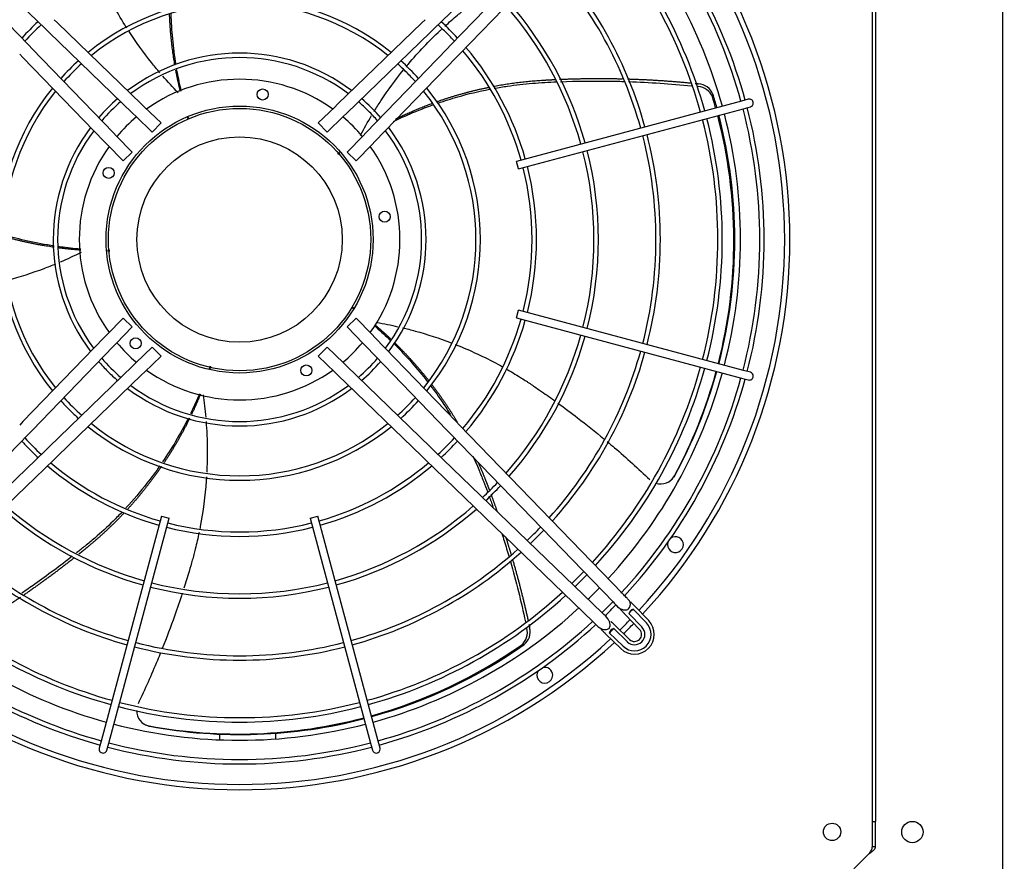
# Paper-space layout 'Layout1' of a CAD drawing. Units: inches. Extents: x 0 to 16.7, y -0.4 to 10.7.
# Drawn here: x 8.2 to 9.2, y 8.1 to 9 of the extents above; entities that cross this region are included whole.
import ezdxf
from ezdxf import colors
from ezdxf.entities.mleader import LeaderData, LeaderLine
from ezdxf.math import Vec2, Vec3

# ---------------------------------------------------------------- set-up
doc = ezdxf.new("R2010")
doc.units = ezdxf.units.IN
doc.header["$MEASUREMENT"] = 0
for name, color, linetype in [('0510F-3175_CENTE', 7, 'Continuous'), ('0510F-3265_TOP_P', 7, 'Continuous'), ('0512P-0540_-_COI', 7, 'Continuous'), ('__ADD-OA001_ENGI', 7, 'Continuous'), ('Default', 7, 'Continuous')]:
    doc.layers.add(name, color=color, linetype=linetype)

# ---------------------------------------------------------------- blocks, each defined once
blk = doc.blocks.new('SE4')
at = {"layer": '0510F-3175_CENTE', "color": 7, "linetype": 'Continuous'}
blk.add_circle((9.12047, 8.17847), 0.01062, dxfattribs=at)
at = {"layer": '0510F-3265_TOP_P', "color": 7, "linetype": 'Continuous'}
blk.add_line((9.21066, 6.87026), (9.21066, 9.39938), dxfattribs=at)
at = {"layer": '0512P-0540_-_COI', "color": 7, "linetype": 'Continuous'}
for p, q in [((8.43031, 8.27039), (8.43031, 8.27661)), ((8.48585, 8.2713), (8.48585, 8.27772))]:
    blk.add_line(p, q, dxfattribs=at)
at = {"layer": '__ADD-OA001_ENGI', "color": 7, "linetype": 'Continuous'}
for p, q in [((9.08063, 8.18913), (9.08063, 9.34931)), ((9.08378, 9.34931), (9.08378, 8.18913)), ((8.08868, 9.14139), (8.25627, 8.97938)), ((8.64358, 8.97938), (8.81116, 9.14139)), ((8.23976, 8.96288), (8.07775, 9.13046)), ((8.8221, 9.13046), (8.66008, 8.96288)), ((8.66914, 8.95412), (8.83115, 9.1217)), ((8.26842, 8.98516), (8.26502, 8.98844)), ((8.35226, 8.9041), (8.26842, 8.98516)), ((8.63143, 8.98516), (8.54759, 8.9041)), ((8.63482, 8.98844), (8.63143, 8.98516)), ((8.25627, 8.97938), (8.25966, 8.9761)), ((8.25966, 8.9761), (8.3435, 8.89504)), ((8.55634, 8.89504), (8.64019, 8.9761)), ((8.64019, 8.9761), (8.64358, 8.97938)), ((8.24304, 8.95948), (8.23976, 8.96288)), ((8.66008, 8.96288), (8.6568, 8.95948)), ((8.2307, 8.95412), (8.23399, 8.95072)), ((8.23399, 8.95072), (8.31504, 8.86688)), ((8.3241, 8.87564), (8.24304, 8.95948)), ((8.6568, 8.95948), (8.57575, 8.87564)), ((8.58481, 8.86688), (8.66586, 8.95072)), ((8.66586, 8.95072), (8.66914, 8.95412)), ((8.35515, 8.9013), (8.35226, 8.9041)), ((8.54759, 8.9041), (8.54469, 8.9013)), ((8.95012, 8.90732), (8.72575, 8.8472)), ((8.95697, 8.90916), (8.95012, 8.90732)), ((8.95216, 8.89972), (8.959, 8.90155)), ((8.3435, 8.89504), (8.3464, 8.89224)), ((8.3464, 8.89224), (8.36281, 8.87638)), ((8.37156, 8.88544), (8.35515, 8.9013)), ((8.54469, 8.9013), (8.52828, 8.88544)), ((8.53704, 8.87638), (8.55345, 8.89224)), ((8.55345, 8.89224), (8.55634, 8.89504)), ((8.72779, 8.8396), (8.95216, 8.89972)), ((8.37156, 8.88544), (8.36281, 8.87638)), ((8.53704, 8.87638), (8.52828, 8.88544)), ((8.3269, 8.87274), (8.3241, 8.87564)), ((8.34276, 8.85633), (8.3269, 8.87274)), ((8.57295, 8.87274), (8.55708, 8.85633)), ((8.57575, 8.87564), (8.57295, 8.87274)), ((8.31504, 8.86688), (8.31784, 8.86399)), ((8.31784, 8.86399), (8.33371, 8.84758)), ((8.56614, 8.84758), (8.58201, 8.86399)), ((8.58201, 8.86399), (8.58481, 8.86688)), ((8.34276, 8.85633), (8.33371, 8.84758)), ((8.56614, 8.84758), (8.55708, 8.85633)), ((8.72779, 8.8396), (8.72575, 8.8472)), ((8.72575, 8.69123), (8.72779, 8.69884)), ((8.95216, 8.63872), (8.72779, 8.69884)), ((8.33371, 8.69086), (8.31784, 8.67445)), ((8.33371, 8.69086), (8.34276, 8.6821)), ((8.55708, 8.6821), (8.56614, 8.69086)), ((8.58201, 8.67445), (8.56614, 8.69086)), ((8.72575, 8.69123), (8.95012, 8.63111)), ((8.3269, 8.66569), (8.34276, 8.6821)), ((8.55708, 8.6821), (8.57295, 8.66569)), ((8.31504, 8.67155), (8.23399, 8.58771)), ((8.31784, 8.67445), (8.31504, 8.67155)), ((8.58481, 8.67155), (8.58201, 8.67445)), ((8.66586, 8.58771), (8.58481, 8.67155)), ((8.24304, 8.57896), (8.3241, 8.6628)), ((8.3241, 8.6628), (8.3269, 8.66569)), ((8.36281, 8.66206), (8.3464, 8.64619)), ((8.36281, 8.66206), (8.37156, 8.653)), ((8.52828, 8.653), (8.53704, 8.66206)), ((8.55345, 8.64619), (8.53704, 8.66206)), ((8.57295, 8.66569), (8.57575, 8.6628)), ((8.57575, 8.6628), (8.6568, 8.57896)), ((8.35515, 8.63713), (8.37156, 8.653)), ((8.52828, 8.653), (8.54469, 8.63713)), ((8.3435, 8.64339), (8.25966, 8.56234)), ((8.3464, 8.64619), (8.3435, 8.64339)), ((8.35226, 8.63434), (8.35515, 8.63713)), ((8.54469, 8.63713), (8.54759, 8.63434)), ((8.55634, 8.64339), (8.55345, 8.64619)), ((8.64019, 8.56234), (8.55634, 8.64339)), ((8.959, 8.63689), (8.95216, 8.63872)), ((8.26842, 8.55328), (8.35226, 8.63434)), ((8.54759, 8.63434), (8.63143, 8.55328)), ((8.95012, 8.63111), (8.95697, 8.62928)), ((8.23399, 8.58771), (8.2307, 8.58432)), ((8.66914, 8.58432), (8.66586, 8.58771)), ((8.23976, 8.57556), (8.24304, 8.57896)), ((8.6568, 8.57896), (8.66008, 8.57556)), ((8.83115, 8.41674), (8.66914, 8.58432)), ((8.07775, 8.40798), (8.23976, 8.57556)), ((8.66008, 8.57556), (8.8221, 8.40798)), ((8.25627, 8.55906), (8.08868, 8.39704)), ((8.25966, 8.56234), (8.25627, 8.55906)), ((8.64358, 8.55906), (8.64019, 8.56234)), ((8.81116, 8.39704), (8.64358, 8.55906)), ((8.09744, 8.38799), (8.26502, 8.55)), ((8.26502, 8.55), (8.26842, 8.55328)), ((8.63143, 8.55328), (8.63482, 8.55)), ((8.63482, 8.55), (8.80241, 8.38799)), ((8.37194, 8.49339), (8.31182, 8.26902)), ((8.31943, 8.26698), (8.37954, 8.49135)), ((8.37194, 8.49339), (8.37954, 8.49135)), ((8.5203, 8.49135), (8.52791, 8.49339)), ((8.5203, 8.49135), (8.58042, 8.26698)), ((8.58803, 8.26902), (8.52791, 8.49339)), ((8.85772, 8.38926), (8.84321, 8.40427)), ((8.83415, 8.39551), (8.84866, 8.3805)), ((8.851, 8.38276), (8.83785, 8.39636)), ((8.85538, 8.387), (8.84206, 8.40078)), ((8.83864, 8.37048), (8.82363, 8.38499)), ((8.81487, 8.37594), (8.82988, 8.36142)), ((8.81836, 8.37708), (8.83214, 8.36376)), ((8.82279, 8.38129), (8.83638, 8.36815)), ((8.31182, 8.26902), (8.30999, 8.26218)), ((8.31759, 8.26014), (8.31943, 8.26698)), ((8.58042, 8.26698), (8.58226, 8.26014)), ((8.58986, 8.26218), (8.58803, 8.26902)), ((9.08063, 8.18913), (9.08378, 8.18913)), ((9.08063, 8.16393), (9.08063, 8.18913)), ((9.08378, 8.16393), (9.08378, 8.18913)), ((9.0622, 8.14166), (9.07748, 8.15694)), ((9.08063, 8.16393), (9.08378, 8.16393))]:
    blk.add_line(p, q, dxfattribs=at)
for centre, radius in [((8.47283, 8.91387), 0.00551), ((8.44992, 8.76922), 0.13307), ((8.44992, 8.76922), 0.13075), ((8.44992, 8.76922), 0.10236), ((8.31943, 8.83571), 0.00551), ((8.59458, 8.79213), 0.00551), ((8.34636, 8.66566), 0.00551), ((8.51641, 8.63872), 0.00551), ((9.04047, 8.17867), 0.00866)]:
    blk.add_circle(centre, radius, dxfattribs=at)
for centre, radius, start, end in [((8.44992, 8.76922), 0.54331, 0, 42.89879), ((8.44992, 8.76922), 0.54849, 0, 42.92783), ((8.44992, 8.76922), 0.51843, 15.43512, 42.83536), ((8.44992, 8.76922), 0.52283, 15.43145, 42.78571), ((8.44992, 8.76922), 0.49921, 15.45186, 42.62738), ((8.44992, 8.76922), 0.47669, 15.47321, 42.46936), ((8.44992, 8.76922), 0.4811, 15.46887, 42.50147), ((8.44992, 8.76922), 0.41937, 15.5379, 41.99039), ((8.44992, 8.76922), 0.41496, 15.54361, 41.94805), ((8.44992, 8.76922), 0.24, 51.03066, 128.97748), ((8.44992, 8.76922), 0.23559, 51.12816, 128.83924), ((8.44992, 8.76922), 0.35323, 15.63862, 41.24399), ((8.44992, 8.76922), 0.35764, 15.63075, 41.30236), ((8.44992, 8.76922), 0.29591, 132.77296, 137.22704), ((8.44992, 8.76922), 0.2915, 132.72457, 137.27543), ((8.44992, 8.76922), 0.2915, 45, 47.27543), ((8.44992, 8.76922), 0.29591, 42.77296, 47.22704), ((8.44992, 8.76922), 0.2915, 42.72457, 45), ((8.44992, 8.76922), 0.29591, 15.76234, 40.32608), ((8.44992, 8.76922), 0.18583, 53.08163, 126.90922), ((8.44992, 8.76922), 0.18142, 53.26853, 126.6745), ((8.44992, 8.76922), 0.2915, 15.77387, 40.24045), ((8.44992, 8.76922), 0.24, 132.00479, 137.99256), ((8.44992, 8.76922), 0.23559, 131.95328, 138.0608), ((8.44992, 8.76922), 0.23559, 45, 48.05343), ((8.44992, 8.76922), 0.24, 42.00452, 47.99379), ((8.44992, 8.76922), 0.23559, 41.9294, 45), ((8.44992, 8.76922), 0.15984, 54.51824, 125.48176), ((8.90606, 8.90552), 0.01626, 21.25263, 86.6075), ((8.90636, 8.90811), 0.01647, 21.57488, 86.26547), ((8.44992, 8.76922), 0.24, 141.03169, 218.9818), ((8.44992, 8.76922), 0.23559, 141.13567, 218.83471), ((8.44992, 8.76922), 0.23559, 321.15241, 38.84022), ((8.44992, 8.76922), 0.24, 321.0294, 38.97553), ((8.44936, 8.76797), 0.49317, 15.59308, 16.90963), ((8.44992, 8.76922), 0.49352, 15.47142, 17.07954), ((8.44992, 8.76922), 0.18583, 130.8396, 139.15997), ((8.44992, 8.76922), 0.18142, 130.72538, 139.2768), ((8.44992, 8.76922), 0.18142, 45, 49.26592), ((8.44992, 8.76922), 0.18583, 40.83934, 49.16034), ((8.95799, 8.90535), 0.00394, 0, 105), ((8.95799, 8.90535), 0.00394, 285, 0), ((8.44992, 8.76922), 0.18142, 40.71218, 45), ((8.44936, 8.76797), 0.49317, 345.63032, 14.6811), ((8.44992, 8.76922), 0.49352, 345.47264, 14.55864), ((8.44992, 8.76922), 0.49921, 0, 14.54814), ((8.44992, 8.76922), 0.51843, 0, 14.56488), ((8.44992, 8.76922), 0.52283, 345.43145, 14.56855), ((8.44992, 8.76922), 0.15984, 130.04559, 139.95441), ((8.44992, 8.76922), 0.15984, 40.04559, 49.95441), ((8.44992, 8.76922), 0.47669, 345.47321, 14.52679), ((8.44992, 8.76922), 0.4811, 345.46887, 14.53113), ((8.44992, 8.76922), 0.18583, 143.07963, 216.9076), ((8.44992, 8.76922), 0.18142, 143.27771, 216.67862), ((8.44992, 8.76922), 0.18142, 323.29722, 36.6934), ((8.44992, 8.76922), 0.18583, 323.08358, 36.91091), ((8.44992, 8.76922), 0.41496, 0, 14.45639), ((8.44992, 8.76922), 0.41937, 345.5379, 14.4621), ((8.44992, 8.76922), 0.15984, 144.51824, 215.48176), ((8.44992, 8.76922), 0.15984, 0, 35.48176), ((8.44992, 8.76922), 0.35323, 345.63862, 14.36138), ((8.44992, 8.76922), 0.35764, 345.63075, 14.36925), ((8.44992, 8.76922), 0.2915, 345.77387, 14.22613), ((8.44992, 8.76922), 0.29591, 345.76234, 14.23766), ((8.44992, 8.76922), 0.15984, 324.51824, 0), ((8.44992, 8.76922), 0.54331, 317.10121, 0), ((8.44992, 8.76922), 0.54849, 317.07217, 0), ((8.44992, 8.76922), 0.41496, 345.54361, 0), ((8.44992, 8.76922), 0.49921, 345.45186, 0), ((8.44992, 8.76922), 0.51843, 345.43512, 0), ((8.44992, 8.76922), 0.2915, 319.75955, 344.22613), ((8.44992, 8.76922), 0.29591, 319.67392, 344.23766), ((8.44992, 8.76922), 0.15984, 220.04559, 229.95441), ((8.44992, 8.76922), 0.15984, 310.04559, 319.95441), ((8.44992, 8.76922), 0.35323, 318.75601, 344.36138), ((8.44992, 8.76922), 0.35764, 318.69764, 344.36925), ((8.44992, 8.76922), 0.41496, 318.05195, 344.45639), ((8.44992, 8.76922), 0.41937, 318.00961, 344.4621), ((8.44992, 8.76922), 0.18583, 220.84, 225), ((8.44992, 8.76922), 0.18142, 220.71718, 229.28207), ((8.44992, 8.76922), 0.18142, 310.713, 319.28596), ((8.44992, 8.76922), 0.18583, 310.83922, 319.16061), ((8.44992, 8.76922), 0.18583, 225, 229.16076), ((8.44992, 8.76922), 0.15984, 234.51824, 305.48176), ((8.44992, 8.76922), 0.47669, 317.53064, 344.52679), ((8.44992, 8.76922), 0.4811, 317.49853, 344.53113), ((8.44936, 8.76797), 0.49317, 331.62616, 344.71286), ((8.44992, 8.76922), 0.49352, 331.53928, 344.55577), ((8.95799, 8.63308), 0.00394, 0, 75), ((8.44992, 8.76922), 0.49921, 317.37262, 344.54814), ((8.44992, 8.76922), 0.51843, 317.14818, 344.56488), ((8.44992, 8.76922), 0.52283, 317.22446, 344.56855), ((8.95799, 8.63308), 0.00394, 255, 0), ((8.44992, 8.76922), 0.18583, 233.08548, 306.91268), ((8.44992, 8.76922), 0.18142, 233.28738, 306.68513), ((8.44992, 8.76922), 0.24, 222.00995, 225), ((8.44992, 8.76922), 0.23559, 221.943, 228.06605), ((8.44992, 8.76922), 0.23559, 311.934, 318.06965), ((8.44992, 8.76922), 0.24, 312.0045, 317.99468), ((8.44992, 8.76922), 0.24, 225, 227.99524), ((8.44992, 8.76922), 0.24, 231.02793, 308.97373), ((8.44992, 8.76922), 0.23559, 231.14379, 308.83544), ((8.44992, 8.76922), 0.29591, 222.77296, 225), ((8.44992, 8.76922), 0.2915, 222.72457, 227.27543), ((8.44992, 8.76922), 0.2915, 312.72457, 317.27543), ((8.44992, 8.76922), 0.29591, 312.77296, 317.22704), ((8.44992, 8.76922), 0.29591, 225, 227.22704), ((8.44992, 8.76922), 0.29591, 229.67392, 254.23766), ((8.44992, 8.76922), 0.2915, 229.75955, 254.22613), ((8.44992, 8.76922), 0.2915, 285.77387, 310.24045), ((8.44992, 8.76922), 0.29591, 285.76234, 310.32608), ((8.86962, 8.54112), 0.0156, 251.41833, 331.19577), ((8.87014, 8.54155), 0.01559, 309.8457, 318.43498), ((8.87014, 8.54155), 0.01559, 323.37929, 331.14564), ((8.44992, 8.76922), 0.35323, 313.29191, 316.70809), ((8.44992, 8.76922), 0.35764, 313.32493, 316.67507), ((8.44992, 8.76922), 0.35764, 228.69764, 254.36925), ((8.44992, 8.76922), 0.35323, 228.75601, 254.36138), ((8.44992, 8.76922), 0.35323, 285.63862, 311.24399), ((8.44992, 8.76922), 0.35764, 285.63075, 311.30236), ((8.44992, 8.76922), 0.29591, 255.76234, 284.23766), ((8.44992, 8.76922), 0.2915, 255.77387, 284.22613), ((8.44992, 8.76922), 0.41496, 313.69028, 316.30972), ((8.44992, 8.76922), 0.41937, 313.71424, 316.28576), ((8.88433, 8.46504), 0.00787, 0, 126.93842), ((8.44992, 8.76922), 0.41496, 228.05195, 254.45639), ((8.44992, 8.76922), 0.41496, 285.54361, 311.94805), ((8.88433, 8.46504), 0.00787, 163.06158, 0), ((8.44992, 8.76922), 0.41937, 228.00961, 254.4621), ((8.44992, 8.76922), 0.41937, 285.5379, 311.99039), ((8.44992, 8.76922), 0.47669, 313.9854, 316.0146), ((8.44992, 8.76922), 0.4811, 314.00358, 315.99642), ((8.44992, 8.76922), 0.35764, 255.63075, 284.36925), ((8.44992, 8.76922), 0.35323, 255.63862, 284.36138), ((8.44992, 8.76922), 0.49921, 314.07488, 315.92512), ((8.44992, 8.76922), 0.4811, 227.49853, 254.53113), ((8.44992, 8.76922), 0.47669, 227.53064, 254.52679), ((8.44992, 8.76922), 0.47669, 285.47321, 312.46936), ((8.44992, 8.76922), 0.4811, 285.46887, 312.50147), ((8.44992, 8.76922), 0.49921, 227.37262, 254.54814), ((8.44992, 8.76922), 0.49921, 285.45186, 312.62738), ((8.44992, 8.76922), 0.51843, 314.14507, 315.78113), ((8.44992, 8.76922), 0.52283, 314.14356, 315.85172), ((8.8332, 8.40556), 0.0063, 314.03179, 17.25126), ((8.84401, 8.39472), 0.00637, 107.82514, 165.09409), ((8.44992, 8.76922), 0.53807, 316.13459, 316.78464), ((8.44992, 8.76922), 0.52283, 227.23035, 254.56855), ((8.44992, 8.76922), 0.51843, 227.17388, 254.56488), ((8.44992, 8.76922), 0.51843, 285.43512, 312.7957), ((8.44992, 8.76922), 0.52283, 285.43145, 312.78012), ((8.72051, 8.37753), 0.01626, 309.25263, 14.6075), ((8.72306, 8.37804), 0.01647, 309.57488, 14.26547), ((8.44992, 8.76922), 0.54331, 314.22859, 315.77141), ((8.84356, 8.37558), 0.01969, 225.96821, 44.03179), ((8.84356, 8.37558), 0.01644, 225.96821, 44.03179), ((8.44992, 8.76922), 0.54849, 314.24504, 315.75496), ((8.84356, 8.37558), 0.01034, 225.96821, 44.03179), ((8.44992, 8.76922), 0.53807, 313.21536, 313.86541), ((8.82442, 8.37513), 0.00637, 104.9062, 162.17457), ((8.84356, 8.37558), 0.00709, 225.96821, 44.03179), ((8.44992, 8.76922), 0.54849, 227.07217, 312.92783), ((8.44992, 8.76922), 0.54331, 227.10121, 312.89879), ((8.44992, 8.76922), 0.41937, 255.5379, 284.4621), ((8.44992, 8.76922), 0.41496, 255.54361, 284.45639), ((8.44856, 8.76937), 0.49317, 285.62555, 304.90963), ((8.44992, 8.76922), 0.49352, 285.47704, 305.07954), ((8.7541, 8.33481), 0.00787, 0, 106.93842), ((8.7541, 8.33481), 0.00787, 143.06158, 0), ((8.44992, 8.76922), 0.4811, 255.46887, 284.53113), ((8.44992, 8.76922), 0.47669, 255.47321, 284.52679), ((8.36268, 8.29958), 0.0156, 179.87052, 259.19577), ((8.44992, 8.76922), 0.49921, 255.45186, 284.54814), ((8.36326, 8.29921), 0.01559, 237.8457, 246.43498), ((8.36326, 8.29921), 0.01559, 251.37929, 259.14564), ((8.44856, 8.76937), 0.49317, 259.62616, 284.70693), ((8.44992, 8.76922), 0.49352, 259.53928, 284.55831), ((8.44992, 8.76922), 0.51843, 255.43512, 284.56488), ((8.31379, 8.26116), 0.00394, 165, 345), ((8.44992, 8.76922), 0.52283, 255.43145, 284.56855), ((8.58606, 8.26116), 0.00394, 195, 0), ((8.58606, 8.26116), 0.00394, 0, 15)]:
    blk.add_arc(centre, radius, start, end, dxfattribs=at)
for points, knots in [([(8.3376, 8.97994), (8.33688, 8.98106), (8.33617, 8.98219), (8.32737, 8.99634), (8.32003, 9.00984), (8.31312, 9.02454), (8.31275, 9.02534), (8.31237, 9.02614)], [0.3641283, 0.3641283, 0.3641283, 0.3641283, 0.375, 0.375, 0.5, 0.5, 0.5072021, 0.5072021, 0.5072021, 0.5072021]), ([(8.65456, 8.98199), (8.65865, 8.98571), (8.66427, 8.9906), (8.67076, 8.99594), (8.673, 8.99774), (8.6745, 8.99894), (8.67525, 8.99953), (8.67904, 9.00251), (8.68209, 9.00488), (8.6901, 9.01102), (8.69509, 9.01476), (8.70014, 9.01847)], [0.5174819, 0.5174819, 0.5174819, 0.5174819, 0.5625, 0.578125, 0.5859375, 0.5859375, 0.59375, 0.59375, 0.625, 0.625, 0.6751676, 0.6751676, 0.6751676, 0.6751676]), ([(8.38653, 8.9437), (8.38515, 8.95226), (8.38404, 8.96087), (8.38246, 8.97772), (8.38195, 8.98595), (8.3817, 8.99419)], [0.1896767, 0.1896767, 0.1896767, 0.1896767, 0.2560279, 0.2560279, 0.3189162, 0.3189162, 0.3189162, 0.3189162]), ([(8.37039, 8.9356), (8.36752, 8.93897), (8.3647, 8.94238), (8.35409, 8.95568), (8.3467, 8.96592), (8.33981, 8.9765)], [0.2137515, 0.2137515, 0.2137515, 0.2137515, 0.25, 0.25, 0.3529997, 0.3529997, 0.3529997, 0.3529997]), ([(8.61625, 8.94192), (8.61689, 8.9427), (8.61754, 8.94347), (8.62806, 8.95595), (8.63863, 8.96711), (8.65048, 8.97823), (8.65114, 8.97885), (8.6518, 8.97946)], [0.3668195, 0.3668195, 0.3668195, 0.3668195, 0.375, 0.375, 0.5, 0.5, 0.5073335, 0.5073335, 0.5073335, 0.5073335]), ([(8.39178, 8.9171), (8.39158, 8.91797), (8.39138, 8.91884), (8.38976, 8.92598), (8.38849, 8.93229), (8.38738, 8.93864)], [0.12034626, 0.12034626, 0.12034626, 0.12034626, 0.12721092, 0.12721092, 0.17659367, 0.17659367, 0.17659367, 0.17659367]), ([(8.58401, 8.89696), (8.58619, 8.9005), (8.58842, 8.904), (8.59776, 8.91815), (8.60533, 8.92849), (8.6134, 8.93845)], [0.2159422, 0.2159422, 0.2159422, 0.2159422, 0.25, 0.25, 0.3546105, 0.3546105, 0.3546105, 0.3546105]), ([(8.70366, 8.92001), (8.70803, 8.92081), (8.71241, 8.92154), (8.7251, 8.92342), (8.73342, 8.92438), (8.74589, 8.92541), (8.75004, 8.92567), (8.75821, 8.92611), (8.76221, 8.9263), (8.76623, 8.92647)], [0.4795888, 0.4795888, 0.4795888, 0.4795888, 0.513662, 0.513662, 0.5780705, 0.5780705, 0.6102748, 0.6102748, 0.6411773, 0.6411773, 0.6411773, 0.6411773]), ([(8.76985, 8.92661), (8.78556, 8.92719), (8.80137, 8.92739), (8.82238, 8.92713), (8.82756, 8.92702), (8.83274, 8.92687)], [0.6504749, 0.6504749, 0.6504749, 0.6504749, 0.7712961, 0.7712961, 0.8107971, 0.8107971, 0.8107971, 0.8107971]), ([(8.64779, 8.90537), (8.6543, 8.9076), (8.66087, 8.90967), (8.67787, 8.91451), (8.68837, 8.91703), (8.69894, 8.91911)], [0.3323629, 0.3323629, 0.3323629, 0.3323629, 0.384845, 0.384845, 0.4673412, 0.4673412, 0.4673412, 0.4673412]), ([(8.92168, 8.91417), (8.92164, 8.91394), (8.9216, 8.91371), (8.92156, 8.91348), (8.92152, 8.91325), (8.92148, 8.91302), (8.92145, 8.91279), (8.92137, 8.91233), (8.92129, 8.91187), (8.92121, 8.91142)], [0, 0, 0, 0, 0.250126, 0.250126, 0.250126, 0.500252, 0.500252, 0.500252, 1, 1, 1, 1]), ([(8.60316, 8.88688), (8.60864, 8.88956), (8.6142, 8.89212), (8.62748, 8.89785), (8.63525, 8.90092), (8.64311, 8.90373)], [0.2093142, 0.2093142, 0.2093142, 0.2093142, 0.2560279, 0.2560279, 0.3197508, 0.3197508, 0.3197508, 0.3197508]), ([(8.26507, 8.76274), (8.25627, 8.76409), (8.24751, 8.76574), (8.23072, 8.7695), (8.22268, 8.77158), (8.21471, 8.77391)], [0.1879414, 0.1879414, 0.1879414, 0.1879414, 0.2560279, 0.2560279, 0.3193593, 0.3193593, 0.3193593, 0.3193593]), ([(8.29151, 8.7596), (8.29055, 8.75968), (8.2896, 8.75977), (8.28215, 8.76045), (8.27566, 8.76121), (8.26919, 8.76213)], [0.11984826, 0.11984826, 0.11984826, 0.11984826, 0.12721092, 0.12721092, 0.17730311, 0.17730311, 0.17730311, 0.17730311]), ([(8.26649, 8.74474), (8.26261, 8.74314), (8.25869, 8.7416), (8.24288, 8.73566), (8.23076, 8.73177), (8.21847, 8.72847)], [0.2155558, 0.2155558, 0.2155558, 0.2155558, 0.25, 0.25, 0.3538206, 0.3538206, 0.3538206, 0.3538206]), ([(8.58425, 8.68344), (8.5848, 8.68296), (8.58536, 8.68248), (8.59089, 8.67763), (8.59576, 8.67313), (8.60053, 8.6685)], [0.12159687, 0.12159687, 0.12159687, 0.12159687, 0.12721092, 0.12721092, 0.17810252, 0.17810252, 0.17810252, 0.17810252]), ([(8.61227, 8.68131), (8.6165, 8.68029), (8.62072, 8.6792), (8.63702, 8.6747), (8.64898, 8.67078), (8.66074, 8.66628)], [0.2143276, 0.2143276, 0.2143276, 0.2143276, 0.25, 0.25, 0.3527184, 0.3527184, 0.3527184, 0.3527184]), ([(8.60358, 8.66551), (8.60979, 8.65934), (8.61581, 8.65296), (8.62703, 8.64022), (8.63226, 8.63389), (8.63728, 8.6274)], [0.1890012, 0.1890012, 0.1890012, 0.1890012, 0.2560279, 0.2560279, 0.3186303, 0.3186303, 0.3186303, 0.3186303]), ([(8.66472, 8.66474), (8.66594, 8.66426), (8.66715, 8.66377), (8.68257, 8.65751), (8.69645, 8.6509), (8.7106, 8.64311), (8.71129, 8.64273), (8.71199, 8.64234)], [0.364312, 0.364312, 0.364312, 0.364312, 0.375, 0.375, 0.5, 0.5, 0.5065041, 0.5065041, 0.5065041, 0.5065041]), ([(8.71533, 8.64046), (8.72019, 8.63768), (8.72664, 8.63381), (8.73379, 8.62925), (8.73619, 8.62767), (8.7378, 8.62662), (8.73859, 8.62609), (8.7426, 8.62341), (8.74579, 8.62124), (8.75389, 8.61567), (8.75877, 8.61223), (8.76364, 8.60874)], [0.5169059, 0.5169059, 0.5169059, 0.5169059, 0.5625, 0.578125, 0.5859375, 0.5859375, 0.59375, 0.59375, 0.625, 0.625, 0.6730092, 0.6730092, 0.6730092, 0.6730092]), ([(8.63989, 8.62399), (8.64426, 8.61821), (8.64848, 8.61231), (8.6551, 8.60246), (8.6576, 8.59858), (8.66004, 8.59465)], [0.32954668, 0.32954668, 0.32954668, 0.32954668, 0.38484498, 0.38484498, 0.42014317, 0.42014317, 0.42014317, 0.42014317]), ([(8.41006, 8.61545), (8.40971, 8.61461), (8.40935, 8.61377), (8.40648, 8.60708), (8.40381, 8.60127), (8.401, 8.59552)], [0.12022736, 0.12022736, 0.12022736, 0.12022736, 0.12721092, 0.12721092, 0.17621411, 0.17621411, 0.17621411, 0.17621411]), ([(8.7671, 8.60624), (8.77373, 8.60143), (8.78033, 8.59651), (8.79568, 8.58471), (8.8044, 8.57775), (8.81299, 8.57062)], [0.6843917, 0.6843917, 0.6843917, 0.6843917, 0.75, 0.75, 0.8383682, 0.8383682, 0.8383682, 0.8383682]), ([(8.3989, 8.59128), (8.39492, 8.58338), (8.39066, 8.5756), (8.38202, 8.56101), (8.37769, 8.55418), (8.37314, 8.5475)], [0.1883079, 0.1883079, 0.1883079, 0.1883079, 0.2560279, 0.2560279, 0.3177315, 0.3177315, 0.3177315, 0.3177315]), ([(8.41648, 8.58771), (8.41682, 8.58335), (8.41709, 8.57898), (8.41785, 8.56216), (8.41782, 8.54966), (8.41719, 8.53718)], [0.2141679, 0.2141679, 0.2141679, 0.2141679, 0.25, 0.25, 0.3519698, 0.3519698, 0.3519698, 0.3519698]), ([(8.81644, 8.56774), (8.81884, 8.56573), (8.82123, 8.5637), (8.83562, 8.55138), (8.84736, 8.54078), (8.85877, 8.52992)], [0.8501986, 0.8501986, 0.8501986, 0.8501986, 0.875, 0.875, 1, 1, 1, 1]), ([(8.68251, 8.55302), (8.68453, 8.54866), (8.68647, 8.54427), (8.68993, 8.536), (8.69146, 8.53214), (8.69428, 8.52482), (8.69558, 8.52138), (8.69687, 8.51793)], [0.54110646, 0.54110646, 0.54110646, 0.54110646, 0.57807053, 0.57807053, 0.61027479, 0.61027479, 0.63861014, 0.63861014, 0.63861014, 0.63861014]), ([(8.37038, 8.54349), (8.36627, 8.53761), (8.362, 8.53184), (8.35093, 8.51771), (8.34392, 8.5095), (8.3366, 8.50162)], [0.3300997, 0.3300997, 0.3300997, 0.3300997, 0.384845, 0.384845, 0.4671995, 0.4671995, 0.4671995, 0.4671995]), ([(8.41692, 8.53252), (8.41685, 8.53125), (8.41676, 8.52999), (8.41557, 8.51344), (8.41357, 8.4982), (8.41054, 8.48229), (8.41038, 8.48147), (8.41021, 8.48064)], [0.3646812, 0.3646812, 0.3646812, 0.3646812, 0.375, 0.375, 0.5, 0.5, 0.506844, 0.506844, 0.506844, 0.506844]), ([(8.33294, 8.49773), (8.32999, 8.49463), (8.32698, 8.49159), (8.31794, 8.48272), (8.31177, 8.47706), (8.30229, 8.4689), (8.29909, 8.46624), (8.29306, 8.46135), (8.29026, 8.4591), (8.28745, 8.45687)], [0.4808342, 0.4808342, 0.4808342, 0.4808342, 0.513662, 0.513662, 0.5780705, 0.5780705, 0.6102748, 0.6102748, 0.6379351, 0.6379351, 0.6379351, 0.6379351]), ([(8.40951, 8.47716), (8.40836, 8.47162), (8.40667, 8.46425), (8.40452, 8.456), (8.40377, 8.45322), (8.40326, 8.45137), (8.403, 8.45045), (8.40169, 8.44581), (8.40062, 8.4421), (8.39785, 8.43278), (8.39612, 8.42716), (8.39433, 8.42155)], [0.5165061, 0.5165061, 0.5165061, 0.5165061, 0.5625, 0.578125, 0.5859375, 0.5859375, 0.59375, 0.59375, 0.625, 0.625, 0.6722147, 0.6722147, 0.6722147, 0.6722147]), ([(8.71134, 8.47609), (8.71212, 8.47364), (8.7129, 8.47119), (8.7153, 8.46347), (8.71689, 8.45819), (8.71843, 8.45289)], [0.75168051, 0.75168051, 0.75168051, 0.75168051, 0.77129608, 0.77129608, 0.81334048, 0.81334048, 0.81334048, 0.81334048]), ([(8.28312, 8.45346), (8.27091, 8.44388), (8.2584, 8.43456), (8.24143, 8.42256), (8.2372, 8.41961), (8.23293, 8.4167)], [0.6520568, 0.6520568, 0.6520568, 0.6520568, 0.7712961, 0.7712961, 0.8106327, 0.8106327, 0.8106327, 0.8106327]), ([(8.39277, 8.4167), (8.3903, 8.40907), (8.3877, 8.40145), (8.38117, 8.38304), (8.37712, 8.37228), (8.37285, 8.36158)], [0.6858009, 0.6858009, 0.6858009, 0.6858009, 0.75, 0.75, 0.8411085, 0.8411085, 0.8411085, 0.8411085]), ([(8.83924, 8.40721), (8.83914, 8.40756), (8.83894, 8.40826), (8.8382, 8.40942), (8.83727, 8.41041), (8.83613, 8.41158), (8.83467, 8.4131), (8.83289, 8.41494), (8.83178, 8.41609), (8.83115, 8.41674)], [0, 0, 0, 0, 0.066509, 0.154961, 0.327982, 0.50944, 0.689286, 0.850678, 1, 1, 1, 1]), ([(8.8221, 8.40798), (8.82416, 8.40551), (8.82656, 8.40282), (8.83097, 8.40036), (8.83373, 8.39977), (8.83618, 8.40004), (8.83708, 8.40066), (8.83757, 8.40103)], [0, 0, 0, 0, 0.417254, 0.556227, 0.706821, 0.856999, 1, 1, 1, 1]), ([(8.84321, 8.40427), (8.84272, 8.40477), (8.84209, 8.40542), (8.8412, 8.40633), (8.84062, 8.40693), (8.84016, 8.40742), (8.8399, 8.40769), (8.83982, 8.40771), (8.8398, 8.40769)], [0, 0, 0, 0, 0.1208558, 0.1807482, 0.2392836, 0.2966958, 0.35469, 0.4057864, 0.4057864, 0.4057864, 0.4057864]), ([(8.81811, 8.38157), (8.81848, 8.38206), (8.8191, 8.38296), (8.81937, 8.38541), (8.81878, 8.38817), (8.81632, 8.39259), (8.81363, 8.39498), (8.81116, 8.39704)], [0, 0, 0, 0, 0.143001, 0.293179, 0.443773, 0.582746, 1, 1, 1, 1]), ([(8.82933, 8.40074), (8.82955, 8.40051), (8.83006, 8.39995), (8.83098, 8.39893), (8.83201, 8.39779), (8.83311, 8.3966), (8.83377, 8.39591), (8.83415, 8.39551)], [0.6654647, 0.6654647, 0.6654647, 0.6654647, 0.7265778, 0.7947777, 0.8641224, 0.93302, 1, 1, 1, 1]), ([(8.80241, 8.38799), (8.80455, 8.38559), (8.80704, 8.38298), (8.81153, 8.38067), (8.81431, 8.38018), (8.81675, 8.38053), (8.81763, 8.38118), (8.81811, 8.38157)], [0, 0, 0, 0, 0.417254, 0.556227, 0.706821, 0.856999, 1, 1, 1, 1]), ([(8.82363, 8.38499), (8.82312, 8.38548), (8.82247, 8.3861), (8.82156, 8.38698), (8.82096, 8.38757), (8.82048, 8.38804), (8.82021, 8.3883), (8.82013, 8.38832), (8.82011, 8.3883)], [0, 0, 0, 0, 0.1208558, 0.1807482, 0.2392836, 0.2966958, 0.35469, 0.4057864, 0.4057864, 0.4057864, 0.4057864]), ([(8.80988, 8.381), (8.81011, 8.38078), (8.81064, 8.38023), (8.81159, 8.37925), (8.81266, 8.37814), (8.8138, 8.37698), (8.81448, 8.37632), (8.81487, 8.37594)], [0.6654647, 0.6654647, 0.6654647, 0.6654647, 0.7265778, 0.7947777, 0.8641224, 0.93302, 1, 1, 1, 1]), ([(8.73356, 8.36534), (8.73333, 8.36531), (8.7331, 8.36527), (8.73287, 8.36524), (8.73264, 8.36521), (8.73241, 8.36517), (8.73218, 8.36514), (8.73172, 8.36507), (8.73126, 8.36501), (8.7308, 8.36494)], [0, 0, 0, 0, 0.250126, 0.250126, 0.250126, 0.500252, 0.500252, 0.500252, 1, 1, 1, 1]), ([(8.37113, 8.3573), (8.3701, 8.35475), (8.36906, 8.35221), (8.36194, 8.33508), (8.35548, 8.32064), (8.34867, 8.30643)], [0.853289, 0.853289, 0.853289, 0.853289, 0.875, 0.875, 1, 1, 1, 1]), ([(9.07748, 8.15694), (9.07789, 8.15752), (9.07831, 8.1581), (9.07907, 8.15927), (9.07942, 8.15985), (9.08, 8.16102), (9.08023, 8.1616), (9.08055, 8.16276), (9.08063, 8.16335), (9.08063, 8.16393)], [0, 0, 0, 0, 0.25, 0.25, 0.5, 0.5, 0.75, 0.75, 1, 1, 1, 1]), ([(9.07748, 8.15694), (9.07756, 8.15699), (9.07774, 8.15712), (9.07806, 8.15734), (9.07845, 8.15762), (9.07898, 8.158), (9.07958, 8.15845), (9.08018, 8.15891), (9.0808, 8.1594), (9.08157, 8.16006), (9.08241, 8.16089), (9.08305, 8.16173), (9.08338, 8.16232), (9.08358, 8.16278), (9.0837, 8.16317), (9.08377, 8.16357), (9.08378, 8.16382), (9.08378, 8.16393)], [0, 0, 0, 0, 0.023672, 0.055404, 0.095202, 0.143079, 0.218397, 0.285786, 0.341096, 0.428546, 0.571565, 0.696684, 0.785531, 0.826721, 0.892679, 0.952791, 1, 1, 1, 1])]:
    blk.add_open_spline(points, degree=3, knots=knots, dxfattribs=at)
for points, weights in [([(8.38538, 8.94318), (8.38105, 8.96831), (8.38007, 8.99379)], [0.97983775483, 0.976062296929, 0.97654443473]), ([(8.39089, 8.91676), (8.38828, 8.9274), (8.38628, 8.93817)], [0.985067144951, 0.982454063687, 0.98063705893]), ([(8.76883, 8.92898), (8.80021, 8.9303), (8.83162, 8.92952)], [0.99928761476, 0.998093365922, 0.998022138044]), ([(8.8364, 8.92939), (8.86804, 8.92844), (8.89954, 8.92535)], [0.998017798897, 0.998032061685, 0.999185984627]), ([(8.90413, 8.92489), (8.90579, 8.92472), (8.90744, 8.92454)], [0.999360730896, 0.999425723269, 0.999493860587]), ([(8.64667, 8.90676), (8.67179, 8.91564), (8.6979, 8.92099)], [0.976681618754, 0.977627281205, 0.983235928962]), ([(8.60519, 8.88933), (8.62318, 8.89816), (8.64198, 8.90507)], [0.978407725113, 0.976162695415, 0.976545638225]), ([(8.39869, 8.88935), (8.39844, 8.89013), (8.39819, 8.89091)], [0.99327477679, 0.992998568561, 0.992726905536]), ([(8.54787, 8.85472), (8.54866, 8.8553), (8.54947, 8.85588)], [0.993474782409, 0.993139286231, 0.992810416963]), ([(8.26505, 8.76152), (8.23958, 8.76516), (8.21483, 8.77216)], [0.979915341191, 0.976063092208, 0.976542999769]), ([(8.29153, 8.75865), (8.28031, 8.75948), (8.26915, 8.76095)], [0.985107029319, 0.982416734507, 0.980566351995]), ([(8.32068, 8.75762), (8.31945, 8.75761), (8.31822, 8.75762)], [0.993558060023, 0.993139824897, 0.992731838091]), ([(8.5619, 8.7022), (8.56264, 8.70167), (8.56338, 8.70113)], [0.993308913308, 0.993000672815, 0.992698081395]), ([(8.58485, 8.68418), (8.59327, 8.67704), (8.60128, 8.66942)], [0.984929288436, 0.982315428488, 0.98051113105]), ([(8.60435, 8.66646), (8.6226, 8.6487), (8.63836, 8.62869)], [0.979846869453, 0.976071158779, 0.976542052658]), ([(8.42103, 8.64275), (8.42052, 8.64116), (8.41999, 8.63957)], [0.993571708367, 0.993003161355, 0.992453537662]), ([(8.64099, 8.62532), (8.65492, 8.60722), (8.66663, 8.58761)], [0.976651008969, 0.977393999659, 0.981562112745]), ([(8.41096, 8.61515), (8.40684, 8.60507), (8.40216, 8.59524)], [0.985064116441, 0.982467690757, 0.98065750327]), ([(8.40011, 8.59099), (8.38889, 8.56815), (8.37477, 8.54697)], [0.979911515682, 0.976102513289, 0.976533680353]), ([(8.37206, 8.54297), (8.35679, 8.52068), (8.33857, 8.50074)], [0.976653911747, 0.977540586791, 0.983218923099]), ([(8.70047, 8.51514), (8.70356, 8.50684), (8.70648, 8.49849)], [0.999281286369, 0.998945485171, 0.99869891835]), ([(8.71503, 8.47295), (8.71794, 8.46381), (8.72067, 8.45461)], [0.998155285308, 0.998035177372, 0.998019859512]), ([(8.28523, 8.45204), (8.26088, 8.43277), (8.23532, 8.41515)], [0.999258352094, 0.998091801161, 0.998022055512]), ([(8.72203, 8.44997), (8.73069, 8.42016), (8.73736, 8.38984)], [0.998018787335, 0.998054557746, 0.999186808239]), ([(8.23139, 8.41246), (8.20522, 8.39463), (8.17791, 8.3786)], [0.998017805815, 0.998032349385, 0.99918765639]), ([(8.73835, 8.38527), (8.73869, 8.38369), (8.73903, 8.3821)], [0.999363493064, 0.999427170439, 0.999493860587])]:
    blk.add_rational_spline(points, weights, degree=2, dxfattribs=at)
for points in [[(8.38872, 8.9156), (8.38344, 8.92098), (8.3783, 8.92652), (8.37332, 8.93221)], [(8.83752, 8.92671), (8.85853, 8.92599), (8.87954, 8.92456), (8.9004, 8.92245)], [(8.57043, 8.87304), (8.57392, 8.87973), (8.57762, 8.88633), (8.5815, 8.89283)], [(8.39929, 8.88953), (8.39912, 8.89008), (8.39895, 8.89063), (8.39878, 8.89118)], [(8.54824, 8.85422), (8.54879, 8.85461), (8.54933, 8.855), (8.54988, 8.85539)], [(8.29183, 8.75627), (8.28499, 8.75285), (8.27803, 8.74964), (8.27097, 8.74662)], [(8.32065, 8.75823), (8.31981, 8.75824), (8.31897, 8.75825), (8.31814, 8.75827)], [(8.56162, 8.70163), (8.56208, 8.70129), (8.56254, 8.70094), (8.56301, 8.7006)], [(8.58653, 8.68659), (8.59364, 8.68538), (8.60072, 8.68397), (8.60777, 8.68236)], [(8.42042, 8.64288), (8.42006, 8.64181), (8.4197, 8.64074), (8.41933, 8.63967)], [(8.41344, 8.61453), (8.41454, 8.60711), (8.41543, 8.59964), (8.4161, 8.59214)], [(8.87954, 8.52905), (8.87965, 8.52915), (8.87988, 8.52934), (8.88022, 8.52962)], [(8.6985, 8.5135), (8.69985, 8.50984), (8.70117, 8.50616), (8.70247, 8.50248)], [(8.71977, 8.44828), (8.72546, 8.42839), (8.7305, 8.40829), (8.73486, 8.38812)], [(8.35427, 8.28641), (8.3544, 8.28634), (8.35465, 8.28618), (8.35502, 8.28594)]]:
    blk.add_open_spline(points, degree=3, dxfattribs=at)
for points, weights, knots in [([(8.70256, 8.92191), (8.72718, 8.92664), (8.75221, 8.92813), (8.75864, 8.92852), (8.76507, 8.92882)], [0.984279788953, 0.990022872209, 1, 0.999693623015, 0.999434596627], [0.4736026, 0.4736026, 0.4736026, 0.6011616, 0.6011616, 0.6342492, 0.6342492, 0.6342492]), ([(8.68757, 8.5473), (8.69121, 8.53915), (8.69447, 8.53084), (8.69667, 8.52525), (8.69879, 8.51964)], [0.993390886428, 0.99642338729, 1, 0.999714636658, 0.99947035134], [0.5554341, 0.5554341, 0.5554341, 0.60116161, 0.60116161, 0.63197982, 0.63197982, 0.63197982]), ([(8.33499, 8.49688), (8.31798, 8.47876), (8.29878, 8.46297), (8.29421, 8.45921), (8.28959, 8.45551)], [0.984378881777, 0.990108674336, 1, 0.99971850722, 0.999476985687], [0.4746996, 0.4746996, 0.4746996, 0.6011616, 0.6011616, 0.6315618, 0.6315618, 0.6315618])]:
    blk.add_rational_spline(points, weights, degree=2, knots=knots, dxfattribs=at)

psp = doc.layouts.get("Layout1")

# ---------------------------------------------------------------- block references
at = {"layer": 'Default'}
psp.add_blockref('SE4', (0, 0), dxfattribs=at)

# ---------------------------------------------------------------- leaders
at = {"layer": 'Default', "color": 7, "linetype": 'Continuous'}
ml = psp.add_multileader_mtext('Standard', dxfattribs=at)
ml.set_content('{\\pxsm0.9;\\fArial|b0||i0||c0|p34;\\W1.;BOTTOM\\PELECTRICAL ENTRY\\P}', color=256)
ml.set_leader_properties()
ml.build(insert=Vec2(0, 0))
ml.multileader.update_dxf_attribs({"dogleg_length": 0.36, "arrow_head_size": 0.12})
ctx = ml.context
ctx.base_point, ctx.char_height, ctx.arrow_head_size, ctx.landing_gap_size = Vec3(8.367353, 9.992265), 0.12, 0.12, 0.042
ctx.text_align_type = 2
notes = []
notes.append((ctx, [(1, (1, 1, 0), (10.444313, 9.992265), (-1, 0), 0.36, [(0, [(10.775514, 8.863069)], 0, [])])]))
ctx.mtext.insert, ctx.mtext.alignment = Vec3(10.042313, 10.053285), 3
for ctx, leaders in notes:
    for number, flags, end, landing, length, lines in leaders:
        leader = LeaderData()
        leader.index, (leader.has_last_leader_line, leader.has_dogleg_vector, leader.attachment_direction) = number, flags
        leader.last_leader_point, leader.dogleg_vector, leader.dogleg_length = Vec3(end), Vec3(landing), length
        for number, points, colour, breaks in lines:
            line = LeaderLine()
            line.index, line.vertices, line.color, line.breaks = number, Vec3.list(points), colors.encode_raw_color(colour), breaks
            leader.lines.append(line)
        ctx.leaders.append(leader)

doc.saveas('drawing.dxf')
